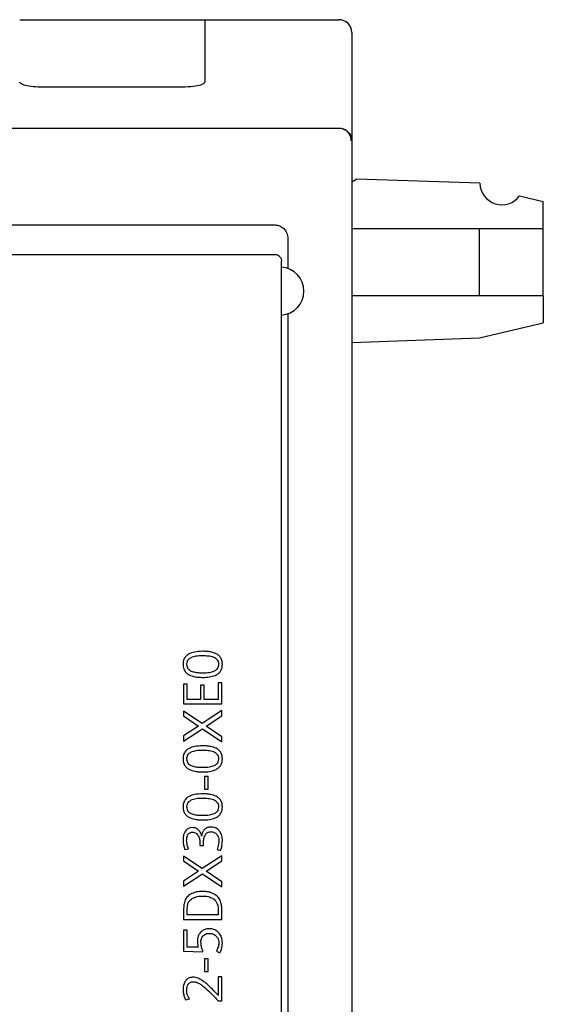
# Model space of a CAD drawing. Extents: x 0 to 594, y 0 to 420.
# Drawn here: x 200 to 216, y 232 to 262 of the extents above; entities that cross this region are included whole.
import ezdxf

# ---------------------------------------------------------------- set-up
doc = ezdxf.new("R2010")
doc.units = 0
doc.header["$LTSCALE"] = 32.67
doc.header["$MEASUREMENT"] = 0
doc.layers.add('20000_FRONT_O', color=7, linetype='CONTINUOUS')

msp = doc.modelspace()

# ---------------------------------------------------------------- linework, layer by layer
at = {"layer": '20000_FRONT_O'}
for p, q in [((200.71081, 262.46934), (204.91081, 262.46934)), ((205.71081, 262.46934), (209.91081, 262.46934)), ((204.91447, 260.3578), (200.70739, 260.3578)), ((180.71081, 259.07439), (209.91081, 259.07439)), ((210.4423, 257.45155), (210.44477, 257.47044)), ((210.44477, 257.47044), (210.44231, 257.45154)), ((214.3231, 257.34718), (210.44477, 257.47044)), ((210.44418, 257.45153), (210.31081, 257.38377)), ((215.56691, 256.9491), (216.31081, 256.77425)), ((216.31081, 255.9252), (216.31081, 256.77425)), ((182.71081, 256.04332), (207.91081, 256.04332)), ((210.31081, 255.9252), (214.31201, 255.9252)), ((214.31201, 253.8233), (214.31201, 255.9252)), ((214.31201, 255.9252), (216.31081, 255.9252)), ((216.31081, 253.8233), (216.31081, 255.9252)), ((208.31081, 255.61185), (208.31081, 254.67771)), ((207.91082, 255.10502), (182.71081, 255.10502)), ((214.31201, 253.8233), (210.31081, 253.8233)), ((216.31081, 253.8233), (214.31201, 253.8233)), ((216.31081, 253.8233), (216.31081, 252.97425)), ((208.31081, 253.26097), (208.31081, 225.46934)), ((214.31203, 252.50445), (216.31081, 252.97425)), ((210.31081, 252.36473), (214.31203, 252.50445)), ((205.1557, 241.66531), (205.0437, 241.66531)), ((205.0437, 241.66531), (205.0437, 241.04131)), ((205.1557, 241.18531), (205.1557, 241.66531)), ((205.5717, 241.63331), (205.5717, 241.18531)), ((205.6837, 241.63331), (205.5717, 241.63331)), ((205.6837, 241.18531), (205.6837, 241.63331)), ((206.1317, 241.69731), (206.1317, 241.18531)), ((206.2437, 241.69731), (206.1317, 241.69731)), ((206.2437, 241.04131), (206.2437, 241.69731)), ((205.5717, 241.18531), (205.1557, 241.18531)), ((206.1317, 241.18531), (205.6837, 241.18531)), ((205.0437, 241.04131), (206.2437, 241.04131)), ((205.0437, 240.81981), (205.0437, 240.66856)), ((205.62645, 240.42731), (205.0437, 240.81981)), ((206.2437, 240.83331), (205.62645, 240.42731)), ((206.2437, 240.66856), (206.2437, 240.83331)), ((205.0437, 240.66856), (205.5152, 240.34731)), ((205.7492, 240.34731), (206.2437, 240.66856)), ((205.5152, 240.34731), (205.0437, 240.03806)), ((205.0437, 239.87831), (205.6332, 240.26331)), ((205.6332, 240.26331), (206.2437, 239.85731)), ((206.2437, 240.01356), (205.7492, 240.34731)), ((205.0437, 240.03806), (205.0437, 239.87831)), ((206.2437, 239.85731), (206.2437, 240.01356)), ((205.8117, 238.76931), (205.6997, 238.76931)), ((205.6997, 238.76931), (205.6997, 238.36931)), ((205.8117, 238.36931), (205.8117, 238.76931)), ((205.6997, 238.36931), (205.8117, 238.36931)), ((205.08495, 236.47931), (205.1972, 236.50556)), ((205.5557, 236.67881), (205.5557, 236.60931)), ((205.5557, 236.60931), (205.6677, 236.60931)), ((205.6677, 236.60931), (205.6677, 236.67431)), ((205.0437, 236.27581), (205.0437, 236.12456)), ((205.62645, 235.88331), (205.0437, 236.27581)), ((206.2437, 236.28931), (205.62645, 235.88331)), ((206.09295, 236.48006), (206.20495, 236.44931)), ((206.2437, 236.12456), (206.2437, 236.28931)), ((205.0437, 236.12456), (205.5152, 235.80331)), ((205.7492, 235.80331), (206.2437, 236.12456)), ((205.5152, 235.80331), (205.0437, 235.49406)), ((205.0437, 235.33431), (205.6332, 235.71931)), ((205.6332, 235.71931), (206.2437, 235.31331)), ((206.2437, 235.46956), (205.7492, 235.80331)), ((205.0437, 235.49406), (205.0437, 235.33431)), ((206.2437, 235.31331), (206.2437, 235.46956)), ((205.0437, 234.55531), (205.0437, 234.28931)), ((205.1557, 234.43331), (205.1557, 234.53231)), ((206.1317, 234.43331), (205.1557, 234.43331)), ((206.1317, 234.55231), (206.1317, 234.43331)), ((206.2437, 234.28931), (206.2437, 234.53681)), ((205.0437, 234.28931), (206.2437, 234.28931)), ((205.0437, 233.95331), (205.0437, 233.29731)), ((205.1557, 233.95331), (205.0437, 233.95331)), ((205.1557, 233.42531), (205.1557, 233.95331)), ((205.50345, 233.42531), (205.1557, 233.42531)), ((205.0437, 233.29731), (205.65195, 233.28131)), ((206.0702, 233.30006), (206.1827, 233.24931)), ((205.8117, 233.05731), (205.6997, 233.05731)), ((205.6997, 233.05731), (205.6997, 232.65731)), ((205.8117, 232.65731), (205.8117, 233.05731)), ((205.6997, 232.65731), (205.8117, 232.65731)), ((206.1317, 232.50025), (206.1317, 231.90825)), ((206.2437, 232.50025), (206.1317, 232.50025)), ((206.2437, 231.74825), (206.2437, 232.50025)), ((205.1097, 231.77), (205.22845, 231.8045)), ((206.1227, 231.74825), (206.2437, 231.74825))]:
    msp.add_line(p, q, dxfattribs=at)
for centre, radius, start, end in [((209.91081, 262.06934), 0.4, 0, 90), ((215.01427, 257.36456), 0.69139, 181.440834, 323.06519), ((207.91139, 254.90143), 0.20359, 46.225386, 90.160085), ((208.05903, 253.96934), 0.75179, 273.949843, 86.068359)]:
    msp.add_arc(centre, radius, start, end, dxfattribs=at)
for points, knots in [([(199.91081, 262.46934), (199.92156, 262.46934), (199.93814, 262.46934), (200.03771, 262.46934), (200.14102, 262.46934), (200.26836, 262.46934), (200.45478, 262.46934), (200.61021, 262.46934), (200.71081, 262.46934)], [0, 0, 0, 0, 0.23944349, 0.36950827, 0.50000011, 0.63006529, 0.76055786, 1, 1, 1, 1]), ([(204.91081, 262.46934), (205.01141, 262.46934), (205.16666, 262.46934), (205.3531, 262.46934), (205.48035, 262.46934), (205.58381, 262.46934), (205.68345, 262.46934), (205.70005, 262.46934), (205.7108, 262.46934)], [0, 0, 0, 0, 0.23944186, 0.36950646, 0.49999878, 0.63006525, 0.76055696, 1, 1, 1, 1]), ([(205.71081, 262.46934), (205.71081, 262.44598), (205.71081, 262.39925), (205.71081, 262.01419), (205.71081, 261.41976), (205.71081, 260.8159), (205.71081, 260.51396)], [0, 0, 0, 0, 0.25000008, 0.5000001, 0.75000001, 1, 1, 1, 1]), ([(210.31081, 262.06934), (210.31081, 262.04298), (210.31081, 261.99028), (210.31081, 261.5649), (210.31081, 260.88198), (210.31081, 259.94212), (210.31081, 259.09035), (210.31081, 258.66429)], [0, 0, 0, 0, 0.20003945, 0.3999344, 0.6000588, 0.79995042, 1, 1, 1, 1]), ([(200.70739, 260.3578), (200.6073, 260.35181), (200.39868, 260.35683), (200.13417, 260.39509), (199.94762, 260.4498), (199.92314, 260.49248), (199.91081, 260.51396)], [0, 0, 0, 0, 0.24388287, 0.49152393, 0.74402435, 1, 1, 1, 1]), ([(205.71081, 260.51396), (205.69842, 260.49242), (205.67381, 260.44966), (205.48682, 260.39497), (205.22239, 260.35679), (204.91447, 260.3578), (204.91447, 260.3578)], [0, 0, 0, 0, 0.25662003, 0.50946416, 0.75643327, 1, 1, 1, 1]), ([(209.91081, 259.07439), (209.95567, 259.07359), (210.00396, 259.07272), (210.0445, 259.04969), (210.04738, 259.04805)], [0, 0, 0, 0, 0.92892436, 1, 1, 1, 1]), ([(210.29688, 258.67295), (210.29167, 258.7228), (210.28118, 258.82328), (210.21125, 258.93464), (210.13392, 259.0027), (210.08379, 259.03531), (210.05253, 259.04479), (210.04669, 259.04656)], [0, 0, 0, 0, 0.31373723, 0.63247735, 0.79593457, 0.96181231, 1, 1, 1, 1]), ([(210.04738, 259.04805), (210.08566, 259.03021), (210.17109, 258.99041), (210.25291, 258.88795), (210.30219, 258.77417), (210.30781, 258.70256), (210.31081, 258.66429)], [0, 0, 0, 0, 0.25402868, 0.5667716, 0.76850325, 1, 1, 1, 1]), ([(210.31081, 258.66429), (210.31081, 255.91822), (210.31081, 250.42617), (210.31081, 242.12915), (210.31081, 233.80713), (210.31081, 228.2487), (210.31081, 225.46934)], [0, 0, 0, 0, 0.25000407, 0.49999997, 0.74998768, 1, 1, 1, 1]), ([(207.91081, 256.04332), (207.96089, 256.03728), (208.06361, 256.02488), (208.19584, 255.9288), (208.29165, 255.78619), (208.30432, 255.67097), (208.31081, 255.61185)], [0, 0, 0, 0, 0.22839864, 0.46852723, 0.72733627, 1, 1, 1, 1]), ([(208.05223, 255.04844), (208.06097, 255.03899), (208.07845, 255.02009), (208.09662, 254.98618), (208.1086, 254.94978), (208.11007, 254.92448), (208.11081, 254.91183)], [0, 0, 0, 0, 0.24999536, 0.50000242, 0.74999309, 1, 1, 1, 1]), ([(208.11081, 228.54289), (208.11081, 231.47778), (208.11081, 237.3469), (208.11081, 246.13916), (208.11081, 251.98739), (208.11081, 254.91183)], [0, 0, 0, 0, 0.33335809, 0.6666418, 1, 1, 1, 1]), ([(205.6432, 242.68931), (205.55538, 242.68631), (205.4093, 242.68131), (205.23014, 242.6245), (205.11509, 242.5447), (205.05088, 242.44593), (205.02975, 242.35549), (205.02819, 242.30396), (205.0277, 242.28756)], [0, 0, 0, 0, 0.31603646, 0.52568058, 0.66904614, 0.81343408, 0.94064605, 1, 1, 1, 1]), ([(206.06695, 242.61231), (206.00821, 242.63465), (205.9111, 242.67157), (205.76642, 242.68682), (205.6844, 242.68848), (205.6432, 242.68931)], [0, 0, 0, 0, 0.43237562, 0.71487909, 1, 1, 1, 1]), ([(205.27545, 242.48856), (205.24522, 242.47051), (205.1947, 242.44034), (205.15203, 242.36889), (205.14022, 242.31557), (205.1398, 242.28499), (205.1397, 242.27756)], [0, 0, 0, 0, 0.39107572, 0.65372052, 0.91589487, 1, 1, 1, 1]), ([(205.64245, 242.54531), (205.60727, 242.54474), (205.5369, 242.54358), (205.41211, 242.53412), (205.32699, 242.50574), (205.27545, 242.48856)], [0, 0, 0, 0, 0.28272343, 0.5656733, 1, 1, 1, 1]), ([(205.9872, 242.49931), (205.95905, 242.50855), (205.90284, 242.52699), (205.78682, 242.54206), (205.69989, 242.54402), (205.64245, 242.54531)], [0, 0, 0, 0, 0.25376675, 0.506838, 1, 1, 1, 1]), ([(206.1477, 242.28181), (206.14535, 242.3103), (206.14078, 242.36582), (206.09316, 242.43699), (206.03734, 242.4774), (205.99964, 242.49387), (205.9872, 242.49931)], [0, 0, 0, 0, 0.29369517, 0.57237796, 0.85881204, 1, 1, 1, 1]), ([(206.2597, 242.28181), (206.257, 242.32421), (206.25197, 242.4033), (206.19938, 242.50876), (206.13243, 242.57497), (206.08381, 242.6027), (206.06695, 242.61231)], [0, 0, 0, 0, 0.31341813, 0.58467811, 0.85598369, 1, 1, 1, 1]), ([(205.0277, 242.28756), (205.03161, 242.23516), (205.03827, 242.1459), (205.10306, 242.03534), (205.16838, 241.97942), (205.21035, 241.95596), (205.22045, 241.95031)], [0, 0, 0, 0, 0.38034733, 0.64781532, 0.91529371, 1, 1, 1, 1]), ([(205.1397, 242.27756), (205.14035, 242.26422), (205.1421, 242.2282), (205.16043, 242.17604), (205.18567, 242.1444), (205.1967, 242.13056)], [0, 0, 0, 0, 0.24869302, 0.67156509, 1, 1, 1, 1]), ([(205.1967, 242.13056), (205.21494, 242.11466), (205.26532, 242.07076), (205.37552, 242.03864), (205.50707, 242.01962), (205.59827, 242.01808), (205.6442, 242.01731)], [0, 0, 0, 0, 0.15273417, 0.42175865, 0.70882355, 1, 1, 1, 1]), ([(205.6442, 242.01731), (205.67935, 242.01789), (205.74968, 242.01904), (205.87469, 242.0285), (205.96011, 242.05685), (206.01195, 242.07406)], [0, 0, 0, 0, 0.28197727, 0.56417839, 1, 1, 1, 1]), ([(206.01195, 242.07406), (206.04183, 242.09186), (206.09162, 242.1215), (206.13483, 242.19101), (206.14711, 242.24369), (206.14758, 242.27411), (206.1477, 242.28181)], [0, 0, 0, 0, 0.39116641, 0.65165305, 0.91181917, 1, 1, 1, 1]), ([(206.0332, 241.93431), (206.07143, 241.95405), (206.14184, 241.9904), (206.21647, 242.08062), (206.25437, 242.1801), (206.25798, 242.24892), (206.2597, 242.28181)], [0, 0, 0, 0, 0.28942441, 0.53305052, 0.77680893, 1, 1, 1, 1]), ([(205.22045, 241.95031), (205.27847, 241.92808), (205.37489, 241.89113), (205.51902, 241.87585), (205.60117, 241.87416), (205.64245, 241.87331)], [0, 0, 0, 0, 0.42918638, 0.71324917, 1, 1, 1, 1]), ([(205.64245, 241.87331), (205.67771, 241.87392), (205.74825, 241.87513), (205.88078, 241.88642), (205.97389, 241.91568), (206.0332, 241.93431)], [0, 0, 0, 0, 0.26625465, 0.53265542, 1, 1, 1, 1]), ([(205.6432, 239.72931), (205.55743, 239.72642), (205.41118, 239.72148), (205.23165, 239.66559), (205.11541, 239.58482), (205.05137, 239.48692), (205.02982, 239.39645), (205.02822, 239.34445), (205.0277, 239.32756)], [0, 0, 0, 0, 0.30886485, 0.52667583, 0.6687544, 0.81181658, 0.93886788, 1, 1, 1, 1]), ([(205.64245, 239.58531), (205.60743, 239.58474), (205.53735, 239.5836), (205.41258, 239.57419), (205.32729, 239.54581), (205.27545, 239.52856)], [0, 0, 0, 0, 0.28150232, 0.56322866, 1, 1, 1, 1]), ([(205.9872, 239.53931), (205.95909, 239.54854), (205.90296, 239.56696), (205.78695, 239.58205), (205.69998, 239.58402), (205.64245, 239.58531)], [0, 0, 0, 0, 0.25339924, 0.50610749, 1, 1, 1, 1]), ([(206.06695, 239.65231), (206.00824, 239.67464), (205.91115, 239.71157), (205.76647, 239.72681), (205.68441, 239.72848), (205.6432, 239.72931)], [0, 0, 0, 0, 0.43214002, 0.7147616, 1, 1, 1, 1]), ([(206.2597, 239.32181), (206.2571, 239.36337), (206.25222, 239.44166), (206.20079, 239.54682), (206.13371, 239.61412), (206.08444, 239.64231), (206.06695, 239.65231)], [0, 0, 0, 0, 0.30730262, 0.57884236, 0.85046679, 1, 1, 1, 1]), ([(205.0277, 239.32756), (205.03163, 239.275), (205.03833, 239.18557), (205.10339, 239.07495), (205.16866, 239.01925), (205.2105, 238.99587), (205.22045, 238.99031)], [0, 0, 0, 0, 0.38142663, 0.64895045, 0.91648712, 1, 1, 1, 1]), ([(205.27545, 239.52856), (205.24511, 239.51043), (205.19448, 239.48017), (205.15188, 239.4085), (205.14019, 239.35529), (205.13979, 239.32484), (205.1397, 239.31756)], [0, 0, 0, 0, 0.39261807, 0.65533255, 0.91756051, 1, 1, 1, 1]), ([(205.1397, 239.31756), (205.14035, 239.3042), (205.1421, 239.26814), (205.16047, 239.21598), (205.18569, 239.18436), (205.1967, 239.17056)], [0, 0, 0, 0, 0.24917696, 0.67224654, 1, 1, 1, 1]), ([(206.1477, 239.32181), (206.14534, 239.35035), (206.14076, 239.40589), (206.09309, 239.47705), (206.0373, 239.51742), (205.99962, 239.53389), (205.9872, 239.53931)], [0, 0, 0, 0, 0.29408503, 0.57250737, 0.85903971, 1, 1, 1, 1]), ([(206.01195, 239.11406), (206.04192, 239.13192), (206.09179, 239.16163), (206.13495, 239.23131), (206.14713, 239.2839), (206.14758, 239.31422), (206.1477, 239.32181)], [0, 0, 0, 0, 0.39239247, 0.65289611, 0.91306321, 1, 1, 1, 1]), ([(206.0332, 238.97431), (206.07065, 238.99359), (206.14028, 239.02942), (206.21508, 239.1183), (206.25415, 239.21835), (206.25789, 239.28806), (206.2597, 239.32181)], [0, 0, 0, 0, 0.28351769, 0.52718041, 0.77104505, 1, 1, 1, 1]), ([(205.1967, 239.17056), (205.21492, 239.15468), (205.26525, 239.1108), (205.37542, 239.07866), (205.507, 239.05962), (205.59825, 239.05809), (205.6442, 239.05731)], [0, 0, 0, 0, 0.15252281, 0.42142855, 0.70865414, 1, 1, 1, 1]), ([(205.22045, 238.99031), (205.27844, 238.96809), (205.37484, 238.93114), (205.51897, 238.91586), (205.60116, 238.91416), (205.64245, 238.91331)], [0, 0, 0, 0, 0.42894597, 0.71312926, 1, 1, 1, 1]), ([(205.64245, 238.91331), (205.67754, 238.91391), (205.74776, 238.91511), (205.88029, 238.92634), (205.97357, 238.95561), (206.0332, 238.97431)], [0, 0, 0, 0, 0.26503032, 0.53020625, 1, 1, 1, 1]), ([(205.6442, 239.05731), (205.67919, 239.05789), (205.74922, 239.05903), (205.87423, 239.06843), (205.9598, 239.09678), (206.01195, 239.11406)], [0, 0, 0, 0, 0.2807612, 0.5617414, 1, 1, 1, 1]), ([(205.6432, 238.22531), (205.55847, 238.22248), (205.41207, 238.21757), (205.23229, 238.1621), (205.11545, 238.08075), (205.05157, 237.98328), (205.02984, 237.89284), (205.02823, 237.84066), (205.0277, 237.82356)], [0, 0, 0, 0, 0.30523118, 0.52741202, 0.66880313, 0.81116363, 0.93813717, 1, 1, 1, 1]), ([(205.64245, 238.08131), (205.6075, 238.08074), (205.53759, 238.0796), (205.41281, 238.07023), (205.32744, 238.04185), (205.27545, 238.02456)], [0, 0, 0, 0, 0.28088789, 0.56199623, 1, 1, 1, 1]), ([(205.9872, 238.03531), (205.95911, 238.04453), (205.90303, 238.06295), (205.78701, 238.07805), (205.70002, 238.08001), (205.64245, 238.08131)], [0, 0, 0, 0, 0.25321055, 0.50573299, 1, 1, 1, 1]), ([(206.06695, 238.14831), (206.00826, 238.17063), (205.91117, 238.20756), (205.76649, 238.22281), (205.68442, 238.22448), (205.6432, 238.22531)], [0, 0, 0, 0, 0.43201793, 0.71469872, 1, 1, 1, 1]), ([(206.2597, 237.81781), (206.25716, 237.85895), (206.25234, 237.93683), (206.2015, 238.04184), (206.13435, 238.10969), (206.08475, 238.13811), (206.06695, 238.14831)], [0, 0, 0, 0, 0.30420595, 0.57590345, 0.84771316, 1, 1, 1, 1]), ([(205.0277, 237.82356), (205.03165, 237.77091), (205.03836, 237.68138), (205.10356, 237.57074), (205.16882, 237.51515), (205.21058, 237.49183), (205.22045, 237.48631)], [0, 0, 0, 0, 0.38201563, 0.64957883, 0.91715568, 1, 1, 1, 1]), ([(205.27545, 238.02456), (205.24973, 238.00973), (205.2038, 237.98322), (205.1588, 237.92026), (205.14135, 237.86263), (205.14013, 237.82655), (205.1397, 237.81356)], [0, 0, 0, 0, 0.3315519, 0.59225275, 0.85324949, 1, 1, 1, 1]), ([(205.1397, 237.81356), (205.14035, 237.80018), (205.14211, 237.7641), (205.16049, 237.71195), (205.1857, 237.68035), (205.1967, 237.66656)], [0, 0, 0, 0, 0.24943714, 0.67262742, 1, 1, 1, 1]), ([(206.1477, 237.81781), (206.14534, 237.84637), (206.14075, 237.90193), (206.09305, 237.97309), (206.03728, 238.01343), (205.99961, 238.02989), (205.9872, 238.03531)], [0, 0, 0, 0, 0.2942856, 0.57258335, 0.85917295, 1, 1, 1, 1]), ([(206.01195, 237.61006), (206.04196, 237.62795), (206.09187, 237.6577), (206.13501, 237.72746), (206.14714, 237.78001), (206.14759, 237.81027), (206.1477, 237.81781)], [0, 0, 0, 0, 0.39301078, 0.65352613, 0.91370294, 1, 1, 1, 1]), ([(206.0332, 237.47031), (206.07025, 237.48935), (206.13951, 237.52494), (206.21441, 237.61319), (206.25405, 237.71353), (206.25785, 237.78367), (206.2597, 237.81781)], [0, 0, 0, 0, 0.28052583, 0.52436235, 0.76844488, 1, 1, 1, 1]), ([(205.1967, 237.66656), (205.2149, 237.65069), (205.26522, 237.60682), (205.37536, 237.57467), (205.50696, 237.55562), (205.59823, 237.55409), (205.6442, 237.55331)], [0, 0, 0, 0, 0.15241659, 0.42125734, 0.70856769, 1, 1, 1, 1]), ([(205.22045, 237.48631), (205.27842, 237.4641), (205.37482, 237.42715), (205.51894, 237.41186), (205.60115, 237.41016), (205.64245, 237.40931)], [0, 0, 0, 0, 0.4288211, 0.71306645, 1, 1, 1, 1]), ([(205.64245, 237.40931), (205.67746, 237.40991), (205.74751, 237.41111), (205.88004, 237.42229), (205.97341, 237.45157), (206.0332, 237.47031)], [0, 0, 0, 0, 0.26441488, 0.52897122, 1, 1, 1, 1]), ([(205.6442, 237.55331), (205.67912, 237.55388), (205.74899, 237.55502), (205.874, 237.56439), (205.95965, 237.59275), (206.01195, 237.61006)], [0, 0, 0, 0, 0.28015059, 0.56051709, 1, 1, 1, 1]), ([(205.31345, 237.16931), (205.28012, 237.16635), (205.21615, 237.16067), (205.14896, 237.11667), (205.12031, 237.08337), (205.11145, 237.07306)], [0, 0, 0, 0, 0.42890789, 0.82327481, 1, 1, 1, 1]), ([(205.4902, 237.11181), (205.47642, 237.12123), (205.44977, 237.13944), (205.39086, 237.16352), (205.34433, 237.167), (205.31345, 237.16931)], [0, 0, 0, 0, 0.2647653, 0.51198297, 1, 1, 1, 1]), ([(205.90295, 237.18531), (205.86659, 237.18266), (205.80103, 237.17787), (205.72492, 237.13706), (205.69235, 237.10249), (205.6797, 237.08906)], [0, 0, 0, 0, 0.43229507, 0.77950576, 1, 1, 1, 1]), ([(206.1717, 237.05781), (206.14691, 237.08464), (206.09666, 237.139), (205.99835, 237.1797), (205.93203, 237.1836), (205.90295, 237.18531)], [0, 0, 0, 0, 0.35350246, 0.7164811, 1, 1, 1, 1]), ([(205.11145, 237.07306), (205.09167, 237.04278), (205.05754, 236.99054), (205.03217, 236.89321), (205.02936, 236.82974), (205.0277, 236.79231)], [0, 0, 0, 0, 0.36131812, 0.62340381, 1, 1, 1, 1]), ([(205.1397, 236.77881), (205.14036, 236.79749), (205.14166, 236.83385), (205.15336, 236.8976), (205.17671, 236.93703), (205.19095, 236.96106)], [0, 0, 0, 0, 0.2919369, 0.56823464, 1, 1, 1, 1]), ([(205.19095, 236.96106), (205.20305, 236.97417), (205.22896, 237.00222), (205.27866, 237.02274), (205.31253, 237.02457), (205.3262, 237.02531)], [0, 0, 0, 0, 0.34351325, 0.73522704, 1, 1, 1, 1]), ([(205.3262, 237.02531), (205.34449, 237.02403), (205.38457, 237.02121), (205.44011, 236.99293), (205.48063, 236.95248), (205.4988, 236.9227), (205.5062, 236.91056)], [0, 0, 0, 0, 0.24357923, 0.53366373, 0.80994593, 1, 1, 1, 1]), ([(205.60945, 236.90006), (205.60381, 236.92318), (205.58899, 236.98396), (205.54967, 237.05986), (205.50525, 237.09866), (205.4902, 237.11181)], [0, 0, 0, 0, 0.28869047, 0.7589176, 1, 1, 1, 1]), ([(205.5062, 236.91056), (205.52131, 236.87457), (205.54433, 236.81971), (205.55441, 236.74021), (205.55527, 236.69935), (205.5557, 236.67881)], [0, 0, 0, 0, 0.48684457, 0.74205078, 1, 1, 1, 1]), ([(205.6797, 237.08906), (205.66286, 237.06474), (205.63498, 237.02447), (205.61673, 236.95802), (205.61189, 236.91952), (205.60945, 236.90006)], [0, 0, 0, 0, 0.43025538, 0.71207419, 1, 1, 1, 1]), ([(205.6677, 236.67431), (205.6691, 236.71608), (205.67121, 236.77936), (205.68793, 236.86346), (205.70505, 236.90355), (205.7137, 236.92381)], [0, 0, 0, 0, 0.4898058, 0.74210411, 1, 1, 1, 1]), ([(205.7137, 236.92381), (205.73088, 236.95121), (205.75913, 236.99626), (205.82462, 237.03228), (205.87032, 237.04088), (205.89571, 237.04124), (205.9007, 237.04131)], [0, 0, 0, 0, 0.40908035, 0.6728898, 0.93579095, 1, 1, 1, 1]), ([(205.9007, 237.04131), (205.9174, 237.0405), (205.96029, 237.03842), (206.0233, 237.01578), (206.05932, 236.98367), (206.0757, 236.96906)], [0, 0, 0, 0, 0.25809676, 0.66258886, 1, 1, 1, 1]), ([(206.0757, 236.96906), (206.09286, 236.94628), (206.12751, 236.90026), (206.14525, 236.82349), (206.14699, 236.77504), (206.1477, 236.75531)], [0, 0, 0, 0, 0.36773129, 0.7425484, 1, 1, 1, 1]), ([(206.2597, 236.76531), (206.25809, 236.80137), (206.2553, 236.86371), (206.23038, 236.96537), (206.19394, 237.02278), (206.1717, 237.05781)], [0, 0, 0, 0, 0.34843064, 0.60234672, 1, 1, 1, 1]), ([(205.0277, 236.79231), (205.02933, 236.75236), (205.03232, 236.67927), (205.05358, 236.57442), (205.07445, 236.51113), (205.08495, 236.47931)], [0, 0, 0, 0, 0.37480908, 0.68567922, 1, 1, 1, 1]), ([(205.1972, 236.50556), (205.18432, 236.54252), (205.16256, 236.60502), (205.14329, 236.69695), (205.1409, 236.75139), (205.1397, 236.77881)], [0, 0, 0, 0, 0.41814067, 0.70694046, 1, 1, 1, 1]), ([(206.1477, 236.75531), (206.14594, 236.72126), (206.14263, 236.6574), (206.12199, 236.56532), (206.10266, 236.50858), (206.09295, 236.48006)], [0, 0, 0, 0, 0.36230177, 0.67949492, 1, 1, 1, 1]), ([(206.20495, 236.44931), (206.21658, 236.48756), (206.23798, 236.55787), (206.25599, 236.66406), (206.25846, 236.73144), (206.2597, 236.76531)], [0, 0, 0, 0, 0.37217067, 0.6843432, 1, 1, 1, 1]), ([(205.2622, 235.08131), (205.22211, 235.05258), (205.14208, 234.99522), (205.08189, 234.88251), (205.0654, 234.81011), (205.0597, 234.78506)], [0, 0, 0, 0, 0.39625575, 0.79114131, 1, 1, 1, 1]), ([(205.63645, 235.16931), (205.601, 235.16827), (205.53009, 235.16618), (205.40127, 235.14586), (205.31555, 235.10608), (205.2622, 235.08131)], [0, 0, 0, 0, 0.2740536, 0.54818135, 1, 1, 1, 1]), ([(205.3147, 234.94781), (205.36651, 234.97133), (205.44473, 235.00684), (205.55884, 235.02308), (205.6168, 235.02457), (205.64595, 235.02531)], [0, 0, 0, 0, 0.49354982, 0.745237, 1, 1, 1, 1]), ([(206.00145, 235.08706), (205.97157, 235.10155), (205.91184, 235.1305), (205.78914, 235.16259), (205.6962, 235.16668), (205.63645, 235.16931)], [0, 0, 0, 0, 0.26329103, 0.5263619, 1, 1, 1, 1]), ([(205.64595, 235.02531), (205.68418, 235.02393), (205.74198, 235.02185), (205.81851, 235.00797), (205.8559, 234.99572), (205.8747, 234.98956)], [0, 0, 0, 0, 0.49282373, 0.74506835, 1, 1, 1, 1]), ([(205.8747, 234.98956), (205.89946, 234.97941), (205.94323, 234.96146), (206.00552, 234.92082), (206.03667, 234.88546), (206.0542, 234.86556)], [0, 0, 0, 0, 0.36285035, 0.64150551, 1, 1, 1, 1]), ([(206.22495, 234.77931), (206.2099, 234.83075), (206.1802, 234.93224), (206.08934, 235.03294), (206.02338, 235.07356), (206.00145, 235.08706)], [0, 0, 0, 0, 0.40683121, 0.80272827, 1, 1, 1, 1]), ([(205.0597, 234.78506), (205.05467, 234.74711), (205.04712, 234.69003), (205.04416, 234.61319), (205.04385, 234.57461), (205.0437, 234.55531)], [0, 0, 0, 0, 0.49786957, 0.74880234, 1, 1, 1, 1]), ([(205.1557, 234.53231), (205.15586, 234.55095), (205.15618, 234.58824), (205.15768, 234.65475), (205.16328, 234.7023), (205.1667, 234.73131)], [0, 0, 0, 0, 0.28042231, 0.56087586, 1, 1, 1, 1]), ([(205.1667, 234.73131), (205.17641, 234.76856), (205.19408, 234.83633), (205.25351, 234.90805), (205.29722, 234.93646), (205.3147, 234.94781)], [0, 0, 0, 0, 0.42274761, 0.7692063, 1, 1, 1, 1]), ([(206.0542, 234.86556), (206.07119, 234.83683), (206.10406, 234.78125), (206.12721, 234.67317), (206.13003, 234.59727), (206.1317, 234.55231)], [0, 0, 0, 0, 0.30387469, 0.58772351, 1, 1, 1, 1]), ([(206.2437, 234.53681), (206.24302, 234.57726), (206.24201, 234.63803), (206.23527, 234.71902), (206.22839, 234.75919), (206.22495, 234.77931)], [0, 0, 0, 0, 0.49815772, 0.74862709, 1, 1, 1, 1]), ([(205.57195, 233.89056), (205.54892, 233.86037), (205.49812, 233.79375), (205.47777, 233.69246), (205.47614, 233.63039), (205.4757, 233.61356)], [0, 0, 0, 0, 0.37662123, 0.83105623, 1, 1, 1, 1]), ([(205.85195, 234.00131), (205.82634, 234.00019), (205.7581, 233.9972), (205.65605, 233.96579), (205.59797, 233.91383), (205.57195, 233.89056)], [0, 0, 0, 0, 0.24904678, 0.66361865, 1, 1, 1, 1]), ([(205.5877, 233.58831), (205.58847, 233.60693), (205.59059, 233.65808), (205.61247, 233.73257), (205.6502, 233.77455), (205.66595, 233.79206)], [0, 0, 0, 0, 0.25004099, 0.68709253, 1, 1, 1, 1]), ([(205.66595, 233.79206), (205.68552, 233.80734), (205.72512, 233.83826), (205.78974, 233.85538), (205.83006, 233.85679), (205.8452, 233.85731)], [0, 0, 0, 0, 0.37892396, 0.76689719, 1, 1, 1, 1]), ([(205.8452, 233.85731), (205.88078, 233.85462), (205.93687, 233.85037), (206.00902, 233.81943), (206.0417, 233.79307), (206.05845, 233.77956)], [0, 0, 0, 0, 0.45824763, 0.72243193, 1, 1, 1, 1]), ([(206.1617, 233.86131), (206.12912, 233.89367), (206.06417, 233.95817), (205.94928, 233.99691), (205.87805, 234.00013), (205.85195, 234.00131)], [0, 0, 0, 0, 0.38933419, 0.77622518, 1, 1, 1, 1]), ([(206.05845, 233.77956), (206.0779, 233.75806), (206.11709, 233.71473), (206.14397, 233.63534), (206.14655, 233.58274), (206.1477, 233.55931)], [0, 0, 0, 0, 0.35323203, 0.71190934, 1, 1, 1, 1]), ([(206.2597, 233.56431), (206.25841, 233.5943), (206.25488, 233.6761), (206.22149, 233.78058), (206.17612, 233.84184), (206.1617, 233.86131)], [0, 0, 0, 0, 0.28301734, 0.77208268, 1, 1, 1, 1]), ([(205.4757, 233.61356), (205.47625, 233.59508), (205.47737, 233.55811), (205.48602, 233.49496), (205.49698, 233.45117), (205.50345, 233.42531)], [0, 0, 0, 0, 0.29068905, 0.58120872, 1, 1, 1, 1]), ([(205.65195, 233.28131), (205.639, 233.3181), (205.61517, 233.38581), (205.59254, 233.48889), (205.58932, 233.55499), (205.5877, 233.58831)], [0, 0, 0, 0, 0.3709772, 0.68291552, 1, 1, 1, 1]), ([(206.1477, 233.55931), (206.14627, 233.53415), (206.14341, 233.48382), (206.11876, 233.39537), (206.08876, 233.33649), (206.0702, 233.30006)], [0, 0, 0, 0, 0.27614087, 0.5521365, 1, 1, 1, 1]), ([(206.1827, 233.24931), (206.19855, 233.28515), (206.22837, 233.35257), (206.25465, 233.45913), (206.258, 233.52898), (206.2597, 233.56431)], [0, 0, 0, 0, 0.35915253, 0.67581052, 1, 1, 1, 1]), ([(205.09895, 232.36275), (205.08035, 232.32933), (205.04862, 232.27228), (205.03072, 232.18071), (205.02871, 232.12645), (205.0277, 232.099)], [0, 0, 0, 0, 0.4115509, 0.70229242, 1, 1, 1, 1]), ([(205.3372, 232.48425), (205.30109, 232.48153), (205.23665, 232.47666), (205.15226, 232.43071), (205.11685, 232.38558), (205.09895, 232.36275)], [0, 0, 0, 0, 0.38640432, 0.68964603, 1, 1, 1, 1]), ([(205.1397, 232.082), (205.14029, 232.10029), (205.14145, 232.13582), (205.15516, 232.19737), (205.17659, 232.24374), (205.19708, 232.26931), (205.20045, 232.2735)], [0, 0, 0, 0, 0.26769617, 0.51997186, 0.92117778, 1, 1, 1, 1]), ([(205.20045, 232.2735), (205.21264, 232.28629), (205.23867, 232.31361), (205.29085, 232.33657), (205.32839, 232.33908), (205.34595, 232.34025)], [0, 0, 0, 0, 0.31903727, 0.68151748, 1, 1, 1, 1]), ([(205.57295, 232.41625), (205.54781, 232.42952), (205.49907, 232.45523), (205.41914, 232.4794), (205.36482, 232.48262), (205.3372, 232.48425)], [0, 0, 0, 0, 0.34347226, 0.66613702, 1, 1, 1, 1]), ([(205.34595, 232.34025), (205.36249, 232.33938), (205.39555, 232.33764), (205.45268, 232.32383), (205.491, 232.30681), (205.5142, 232.2965)], [0, 0, 0, 0, 0.28321541, 0.56599197, 1, 1, 1, 1]), ([(205.5142, 232.2965), (205.54557, 232.27841), (205.60035, 232.24682), (205.6718, 232.19153), (205.71321, 232.15686), (205.73395, 232.1395)], [0, 0, 0, 0, 0.40098729, 0.70012094, 1, 1, 1, 1]), ([(205.94695, 232.10475), (205.89188, 232.15776), (205.8059, 232.24053), (205.68156, 232.34576), (205.60924, 232.3927), (205.57295, 232.41625)], [0, 0, 0, 0, 0.4702009, 0.73418674, 1, 1, 1, 1]), ([(205.0277, 232.099), (205.02955, 232.06207), (205.03331, 231.98704), (205.06199, 231.87582), (205.09368, 231.80554), (205.1097, 231.77)], [0, 0, 0, 0, 0.32402785, 0.65820859, 1, 1, 1, 1]), ([(205.22845, 231.8045), (205.21012, 231.83698), (205.17704, 231.89558), (205.14592, 231.98986), (205.1418, 232.05092), (205.1397, 232.082)], [0, 0, 0, 0, 0.37909288, 0.68392645, 1, 1, 1, 1]), ([(205.73395, 232.1395), (205.79167, 232.08614), (205.88808, 231.99702), (206.01522, 231.86406), (206.08687, 231.78686), (206.1227, 231.74825)], [0, 0, 0, 0, 0.42729767, 0.71359019, 1, 1, 1, 1]), ([(206.1317, 231.90825), (206.10733, 231.93545), (206.06515, 231.98254), (206.00343, 232.04795), (205.96578, 232.08581), (205.94695, 232.10475)], [0, 0, 0, 0, 0.40614732, 0.70300444, 1, 1, 1, 1])]:
    msp.add_open_spline(points, degree=3, knots=knots, dxfattribs=at)

doc.saveas('drawing.dxf')
